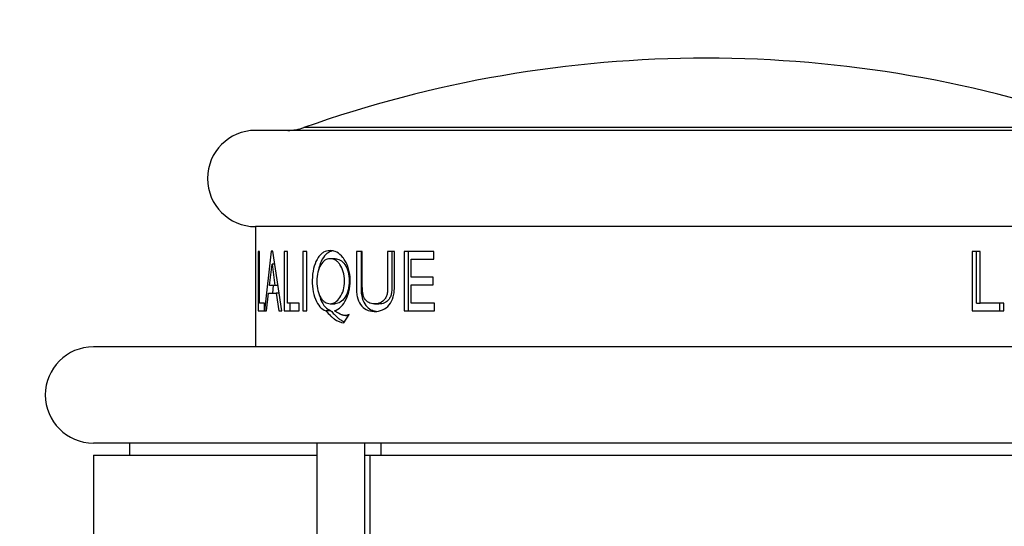
# Model space of a CAD drawing. Units: millimetres. Extents: x 0 to 791, y 0 to 1164.
# Drawn here: x 362 to 403, y 1064 to 1085 of the extents above; entities that cross this region are included whole.
import ezdxf
from ezdxf import colors
from ezdxf.entities.mleader import LeaderData, LeaderLine
from ezdxf.math import Vec2, Vec3

# ---------------------------------------------------------------- set-up
doc = ezdxf.new("R2010")
doc.units = ezdxf.units.MM
doc.layers.add('DV3_Défaut', color=7, linetype='Continuous')
doc.layers.add('Défaut', color=7, linetype='Continuous')

# ---------------------------------------------------------------- blocks, each defined once
blk = doc.blocks.new('_DOT')
at = {"color": 0}
blk.add_line((0, 0), (-1, 0), dxfattribs=at)
at = {"color": 0, "const_width": 0.333}
blk.add_lwpolyline([(-0.1665, 0, 1), (0.1665, 0, 1)], format="xyb", close=True, dxfattribs=at)
blk = doc.blocks.new('SE2')
at = {"layer": 'DV3_Défaut', "color": 7, "linetype": 'Continuous'}
for p, q in [((409.295, 1080.435), (371.795, 1080.435)), ((407.282, 1080.551), (373.808, 1080.551)), ((409.295, 1076.435), (371.795, 1076.435)), ((371.795, 1076.435), (371.795, 1071.435)), ((371.904, 1075.399), (371.904, 1072.935)), ((371.953, 1075.399), (371.904, 1075.399)), ((371.953, 1073.256), (371.953, 1075.399)), ((372.443, 1075.412), (372.17, 1072.935)), ((372.517, 1075.412), (372.443, 1075.412)), ((372.889, 1072.935), (372.517, 1075.412)), ((372.991, 1075.399), (372.991, 1072.935)), ((373.13, 1075.399), (372.991, 1075.399)), ((373.13, 1073.256), (373.13, 1075.399)), ((373.931, 1075.399), (373.758, 1075.399)), ((373.758, 1075.399), (373.758, 1072.935)), ((373.931, 1072.935), (373.931, 1075.399)), ((375.102, 1075.1), (374.894, 1075.1)), ((376.235, 1075.399), (375.988, 1075.399)), ((377.573, 1075.399), (377.29, 1075.399)), ((377.976, 1075.399), (377.976, 1072.939)), ((379.211, 1075.399), (377.976, 1075.399)), ((378.144, 1075.399), (378.144, 1072.939)), ((378.275, 1075.085), (379.211, 1075.085)), ((378.275, 1074.333), (378.275, 1075.085)), ((379.211, 1075.085), (379.211, 1075.399)), ((401.616, 1075.399), (401.616, 1072.935)), ((401.945, 1075.399), (401.616, 1075.399)), ((401.793, 1073.256), (401.793, 1075.399)), ((401.945, 1073.256), (401.945, 1075.399)), ((372.373, 1073.979), (372.479, 1074.87)), ((372.598, 1074.87), (372.479, 1074.87)), ((372.479, 1074.87), (372.602, 1073.979)), ((379.179, 1074.333), (378.275, 1074.333)), ((379.179, 1074.017), (379.179, 1074.333)), ((372.602, 1073.979), (372.373, 1073.979)), ((372.529, 1073.979), (372.494, 1073.665)), ((372.732, 1073.979), (372.602, 1073.979)), ((378.275, 1074.017), (379.179, 1074.017)), ((378.275, 1073.252), (378.275, 1074.017)), ((372.256, 1072.935), (372.335, 1073.665)), ((372.335, 1073.665), (372.649, 1073.665)), ((372.779, 1073.665), (372.649, 1073.665)), ((372.649, 1073.665), (372.76, 1072.935)), ((372.162, 1073.256), (371.953, 1073.256)), ((372.162, 1072.935), (372.162, 1073.256)), ((373.611, 1073.256), (373.13, 1073.256)), ((373.225, 1073.256), (373.225, 1072.935)), ((373.611, 1072.935), (373.611, 1073.256)), ((374.894, 1073.23), (375.103, 1073.23)), ((376.746, 1073.218), (376.93, 1073.218)), ((379.242, 1073.252), (378.275, 1073.252)), ((379.242, 1072.939), (379.242, 1073.252)), ((401.793, 1073.256), (401.945, 1073.256)), ((402.933, 1073.256), (401.945, 1073.256)), ((402.768, 1072.935), (402.768, 1073.256)), ((402.933, 1072.935), (402.933, 1073.256)), ((371.904, 1072.935), (372.162, 1072.935)), ((372.17, 1072.935), (372.256, 1072.935)), ((372.76, 1072.935), (372.889, 1072.935)), ((372.991, 1072.935), (373.611, 1072.935)), ((373.758, 1072.935), (373.931, 1072.935)), ((374.933, 1072.935), (374.722, 1072.935)), ((375.462, 1072.435), (375.693, 1072.781)), ((375.531, 1072.732), (375.66, 1072.732)), ((377.976, 1072.939), (379.242, 1072.939)), ((401.616, 1072.935), (402.933, 1072.935)), ((416.045, 1071.435), (365.045, 1071.435)), ((416.045, 1067.435), (365.045, 1067.435)), ((366.545, 1067.435), (366.545, 1066.935)), ((374.342, 1067.435), (374.342, 1031.435)), ((376.342, 1031.435), (376.342, 1067.435)), ((377.001, 1067.435), (377.001, 1066.935)), ((365.045, 1066.935), (374.342, 1066.935)), ((365.045, 1066.935), (365.045, 1063.435)), ((376.342, 1066.935), (376.545, 1066.935)), ((376.545, 1066.935), (404.545, 1066.935)), ((376.545, 1066.935), (376.545, 1031.435))]:
    blk.add_line(p, q, dxfattribs=at)
for centre, radius, start, end in [((390.545, 1033.435), 50, 90, 109.5572), ((390.545, 1033.435), 50, 70.4428, 90), ((371.795, 1078.435), 2, 90, 270), ((373.138, 1082.435), 2, 270, 289.5572), ((365.045, 1069.435), 2, 90, 270)]:
    blk.add_arc(centre, radius, start, end, dxfattribs=at)
for points, knots in [([(375.076, 1072.935), (375.277, 1073), (375.433, 1073.147), (375.63, 1073.544), (375.677, 1073.687), (375.73, 1073.995), (375.737, 1074.168), (375.712, 1074.501), (375.68, 1074.652), (375.605, 1074.857), (375.575, 1074.921), (375.507, 1075.043), (375.463, 1075.107), (375.273, 1075.341), (375.096, 1075.435), (374.794, 1075.435), (374.703, 1075.412), (374.581, 1075.342), (374.543, 1075.313), (374.47, 1075.243), (374.44, 1075.208), (374.331, 1075.049), (374.275, 1074.927), (374.194, 1074.654), (374.169, 1074.51), (374.137, 1073.983), (374.179, 1073.671), (374.393, 1073.151), (374.536, 1072.993), (374.722, 1072.935)], [0, 0, 0, 0, 0.125, 0.125, 0.1875, 0.1875, 0.25, 0.25, 0.3125, 0.3125, 0.34375, 0.34375, 0.375, 0.375, 0.5, 0.5, 0.5625, 0.5625, 0.59375, 0.59375, 0.625, 0.625, 0.6875, 0.6875, 0.75, 0.75, 0.875, 0.875, 1, 1, 1, 1]), ([(375.035, 1075.431), (374.88, 1075.411), (374.648, 1075.267), (374.473, 1074.891), (374.426, 1074.693), (374.416, 1074.641)], [0, 0, 0, 0, 0.5584792, 0.8889336, 1, 1, 1, 1]), ([(374.894, 1075.1), (374.973, 1075.1), (375.048, 1075.08), (375.15, 1075.019), (375.183, 1074.994), (375.245, 1074.933), (375.272, 1074.902), (375.426, 1074.679), (375.491, 1074.449), (375.493, 1074.038), (375.478, 1073.913), (375.415, 1073.684), (375.364, 1073.574), (375.192, 1073.319), (375.057, 1073.232), (374.82, 1073.229), (374.749, 1073.249), (374.652, 1073.31), (374.622, 1073.335), (374.564, 1073.396), (374.54, 1073.428), (374.401, 1073.652), (374.348, 1073.878), (374.348, 1074.298), (374.361, 1074.425), (374.414, 1074.656), (374.457, 1074.764), (374.607, 1075.016), (374.735, 1075.1), (374.894, 1075.1)], [0, 0, 0, 0, 0.0625, 0.0625, 0.09375, 0.09375, 0.125, 0.125, 0.25, 0.25, 0.3125, 0.3125, 0.375, 0.375, 0.5, 0.5, 0.5625, 0.5625, 0.59375, 0.59375, 0.625, 0.625, 0.75, 0.75, 0.8125, 0.8125, 0.875, 0.875, 1, 1, 1, 1]), ([(375.102, 1075.1), (375.245, 1075.101), (375.469, 1074.978), (375.662, 1074.565), (375.708, 1074.176), (375.664, 1073.785), (375.473, 1073.369), (375.249, 1073.233), (375.105, 1073.23), (375.103, 1073.23)], [0, 0, 0, 0, 0.246063, 0.371825, 0.498129, 0.623666, 0.750566, 0.997239, 1, 1, 1, 1]), ([(375.988, 1075.399), (375.988, 1074.814), (375.989, 1074.386), (375.991, 1073.98), (375.991, 1073.884), (375.993, 1073.772), (375.994, 1073.763), (376, 1073.669), (376.01, 1073.598), (376.052, 1073.401), (376.097, 1073.289), (376.287, 1073.013), (376.481, 1072.912), (376.978, 1072.902), (377.204, 1072.997), (377.434, 1073.273), (377.491, 1073.386), (377.544, 1073.587), (377.556, 1073.659), (377.565, 1073.755), (377.566, 1073.763), (377.569, 1073.834), (377.57, 1073.917), (377.572, 1074.308), (377.573, 1074.759), (377.573, 1075.399)], [0, 0, 0, 0, 0.03125, 0.03125, 0.046875, 0.046875, 0.0625, 0.0625, 0.125, 0.125, 0.25, 0.25, 0.5, 0.5, 0.75, 0.75, 0.875, 0.875, 0.9375, 0.9375, 0.953125, 0.953125, 0.96875, 0.96875, 1, 1, 1, 1]), ([(376.182, 1075.399), (376.182, 1075.113), (376.181, 1074.647), (376.186, 1074.105), (376.182, 1073.713), (376.237, 1073.369), (376.42, 1073.08), (376.635, 1072.949), (376.779, 1072.918), (376.843, 1072.911)], [0, 0, 0, 0, 0.278693, 0.454584, 0.527683, 0.660855, 0.787365, 0.907671, 1, 1, 1, 1]), ([(377.29, 1075.399), (377.29, 1075.174), (377.29, 1074.95), (377.29, 1074.613), (377.29, 1074.5), (377.29, 1074.332), (377.29, 1074.275), (377.29, 1074.191), (377.29, 1074.163), (377.29, 1074.107), (377.29, 1074.088), (377.29, 1073.975), (377.289, 1073.91), (377.286, 1073.826), (377.285, 1073.8), (377.281, 1073.753), (377.281, 1073.743), (377.271, 1073.655), (377.259, 1073.601), (377.223, 1073.504), (377.196, 1073.455), (377.067, 1073.284), (376.923, 1073.216), (376.558, 1073.22), (376.422, 1073.295), (376.309, 1073.476), (376.29, 1073.519), (376.269, 1073.594), (376.263, 1073.621), (376.255, 1073.664), (376.253, 1073.679), (376.249, 1073.709), (376.246, 1073.732), (376.242, 1073.778), (376.239, 1073.824), (376.237, 1073.907), (376.236, 1073.936), (376.235, 1074.001), (376.235, 1074.044), (376.235, 1074.514), (376.235, 1074.957), (376.235, 1075.399)], [0, 0, 0, 0, 0.125, 0.125, 0.1875, 0.1875, 0.21875, 0.21875, 0.234375, 0.234375, 0.25, 0.25, 0.28125, 0.28125, 0.296875, 0.296875, 0.3125, 0.3125, 0.34375, 0.34375, 0.375, 0.375, 0.5, 0.5, 0.625, 0.625, 0.65625, 0.65625, 0.671875, 0.671875, 0.679688, 0.679688, 0.6875, 0.6875, 0.71875, 0.71875, 0.734375, 0.734375, 0.75, 0.75, 1, 1, 1, 1]), ([(377.467, 1075.399), (377.467, 1075.174), (377.467, 1074.725), (377.465, 1074.164), (377.469, 1073.768), (377.426, 1073.549), (377.281, 1073.287), (377.086, 1073.217), (376.93, 1073.218)], [0, 0, 0, 0, 0.253426, 0.506852, 0.633525, 0.697256, 0.759202, 1, 1, 1, 1]), ([(374.428, 1073.65), (374.448, 1073.566), (374.517, 1073.348), (374.68, 1073.061), (374.848, 1072.977), (374.933, 1072.935)], [0, 0, 0, 0, 0.2239834, 0.6082191, 1, 1, 1, 1]), ([(374.722, 1072.935), (374.789, 1072.854), (374.852, 1072.786), (374.938, 1072.702), (374.965, 1072.676), (375.004, 1072.643), (375.017, 1072.633), (375.041, 1072.613), (375.047, 1072.609), (375.202, 1072.499), (375.335, 1072.446), (375.462, 1072.435)], [0, 0, 0, 0, 0.25, 0.25, 0.375, 0.375, 0.4375, 0.4375, 0.5, 0.5, 1, 1, 1, 1]), ([(374.933, 1072.935), (374.975, 1072.886), (375.052, 1072.795), (375.165, 1072.681), (375.28, 1072.586), (375.386, 1072.521), (375.461, 1072.486), (375.49, 1072.475)], [0, 0, 0, 0, 0.249162, 0.460965, 0.636185, 0.862474, 1, 1, 1, 1]), ([(375.693, 1072.781), (375.634, 1072.75), (375.573, 1072.732), (375.512, 1072.732), (375.488, 1072.735), (375.448, 1072.745), (375.434, 1072.749), (375.412, 1072.756), (375.405, 1072.759), (375.39, 1072.765), (375.378, 1072.769), (375.305, 1072.799), (375.205, 1072.854), (375.076, 1072.935)], [0, 0, 0, 0, 0.25, 0.25, 0.375, 0.375, 0.4375, 0.4375, 0.46875, 0.46875, 0.5, 0.5, 1, 1, 1, 1])]:
    blk.add_open_spline(points, degree=3, knots=knots, dxfattribs=at)

msp = doc.modelspace()

# ---------------------------------------------------------------- block references
at = {"layer": 'Défaut'}
msp.add_blockref('SE2', (0, 0), dxfattribs=at)

# ---------------------------------------------------------------- leaders
at = {"layer": 'Défaut', "color": 7, "linetype": 'Continuous'}
ml = msp.add_multileader_mtext('Standard', dxfattribs=at)
ml.set_content('{\\pxsm0.9;\\fSolid Edge ISO|b1||i0||c0|p34;\\W1.;24/08/2016\\P}', color=256)
ml.set_leader_properties()
ml.set_arrow_properties(name='DOT')
ml.build(insert=Vec2(0, 0))
ml.multileader.update_dxf_attribs({"leader_type": 0, "dogleg_length": 0, "arrow_head_size": 12})
ctx = ml.context
ctx.base_point, ctx.char_height, ctx.arrow_head_size, ctx.landing_gap_size = Vec3(656.602, 1156.973), 12, 12, 4.2
notes = []
notes.append((ctx, [(0, (0, 0, 0), (0, 0), (1, 0), 1, [])]))
ctx.mtext.insert = Vec3(658.602, 1163.093)
for ctx, leaders in notes:
    for number, flags, end, landing, length, lines in leaders:
        leader = LeaderData()
        leader.index, (leader.has_last_leader_line, leader.has_dogleg_vector, leader.attachment_direction) = number, flags
        leader.last_leader_point, leader.dogleg_vector, leader.dogleg_length = Vec3(end), Vec3(landing), length
        for number, points, colour, breaks in lines:
            line = LeaderLine()
            line.index, line.vertices, line.color, line.breaks = number, Vec3.list(points), colors.encode_raw_color(colour), breaks
            leader.lines.append(line)
        ctx.leaders.append(leader)

doc.saveas('drawing.dxf')
